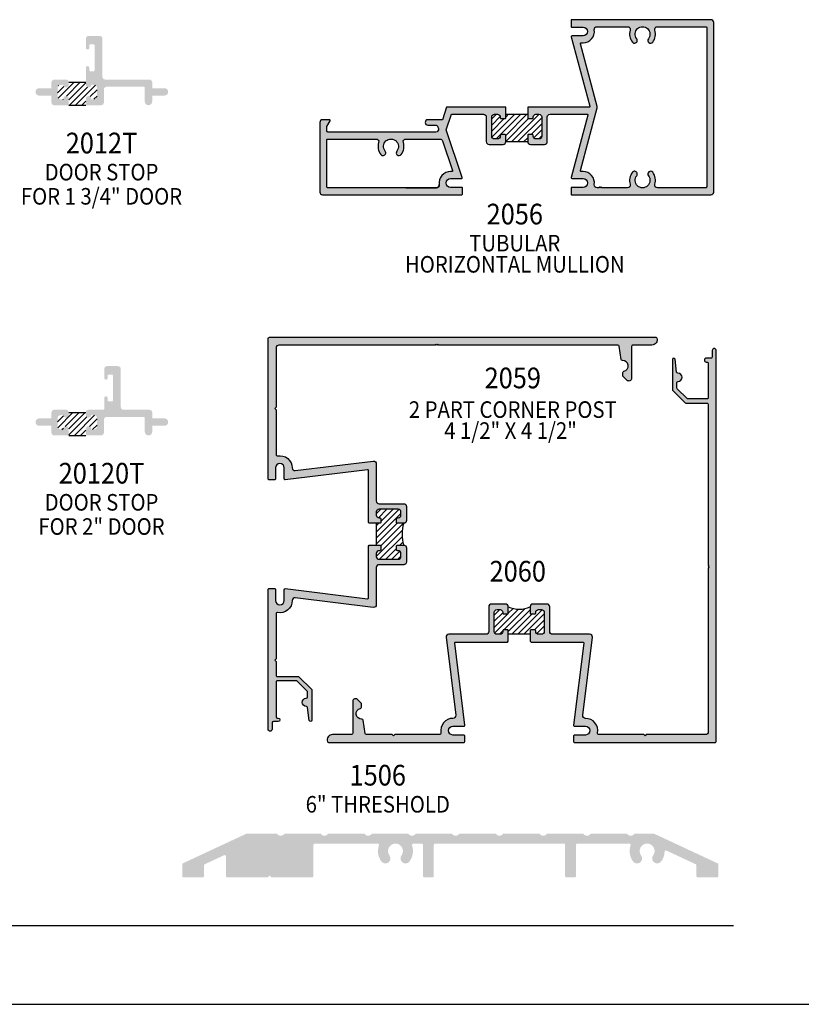
# Model space of a CAD drawing. Units: millimetres. Extents: x 2548 to 2981, y 1091 to 1371.
# Drawn here: x 2648 to 2761, y 1091 to 1234 of the extents above; entities that cross this region are included whole.
import ezdxf
from ezdxf.enums import TextEntityAlignment as Align

# ---------------------------------------------------------------- set-up
doc = ezdxf.new("R2010")
doc.units = ezdxf.units.MM
for name, color, linetype in [('1', 7, 'Continuous'), ('6', 7, 'Continuous'), ('DIE', 4, 'Continuous')]:
    doc.layers.add(name, color=color, linetype=linetype)
doc.styles.add('spec', font='calibrib.ttf', dxfattribs={"width": 0.9, "height": 2.4})
pattern_1 = [(45, (2547.646, 1085.4013), (-0.4419417, 0.4419417), [])]
pattern_2 = [(45, (2547.646, 1091.06944), (-0.4419417, 0.4419417), [])]

msp = doc.modelspace()

# ---------------------------------------------------------------- hatches: boundary and pattern name
at = {"linetype": 'Continuous', "transparency": 33554687}
h = msp.add_hatch(dxfattribs=at)
h.set_pattern_fill('ANSI31', scale=5, style=0)
h.set_pattern_definition(pattern_2)
h.paths.add_polyline_path([(2657.456, 1222.422, -1), (2658.256, 1222.422), (2658.256, 1222.312), (2658.717, 1222.361, 0.3836933), (2659.075, 1222.759), (2659.075, 1224.025, 0.3836933), (2658.717, 1224.423), (2658.256, 1224.471, -1), (2657.456, 1224.471), (2657.456, 1224.814), (2654.983, 1224.814), (2654.983, 1224.471, -1), (2654.183, 1224.471), (2653.723, 1224.423, 0.3836933), (2653.365, 1224.025), (2653.365, 1222.759, 0.3836933), (2653.723, 1222.361), (2654.183, 1222.312), (2654.183, 1222.422, -1), (2654.983, 1222.422), (2654.983, 1221.494), (2657.456, 1221.494)])
h = msp.add_hatch(dxfattribs=at)
h.set_pattern_fill('ANSI31', scale=5, style=0)
h.set_pattern_definition(pattern_2)
h.paths.add_polyline_path([(2658.256, 1174.524), (2658.256, 1174.414), (2658.717, 1174.462, 0.3836933), (2659.075, 1174.86), (2659.075, 1176.126, 0.3836933), (2658.717, 1176.524), (2658.256, 1176.573, -1), (2657.456, 1176.573), (2657.456, 1176.915), (2654.983, 1176.915), (2654.983, 1176.573, -1), (2654.183, 1176.573), (2653.723, 1176.524, 0.3836933), (2653.365, 1176.126), (2653.365, 1174.86, 0.3836933), (2653.723, 1174.462), (2654.183, 1174.414), (2654.183, 1174.524, -1), (2654.983, 1174.524), (2654.983, 1173.595), (2657.456, 1173.595), (2657.456, 1174.524, -1)])
h = msp.add_hatch(dxfattribs=at)
h.set_pattern_fill('ANSI31', scale=5, style=0)
h.set_pattern_definition(pattern_1)
h.paths.add_polyline_path([(2703.579, 1160.848), (2702.669, 1160.848, -0.4142136), (2702.544, 1160.973), (2702.544, 1161.523, -0.4142136), (2702.669, 1161.648), (2702.779, 1161.648, 0.4142136), (2703.179, 1162.048), (2703.179, 1162.485, 0.4142136), (2702.779, 1162.885), (2700.004, 1162.885, 0.4142136), (2699.604, 1162.485), (2699.604, 1162.048, 0.4870631), (2700.088, 1161.645, -0.4760848), (2700.239, 1161.523), (2700.239, 1160.973, -0.4142136), (2700.114, 1160.848), (2699.604, 1160.848), (2699.604, 1159.26), (2699.604, 1157.673), (2700.114, 1157.673, -0.4142136), (2700.239, 1157.548), (2700.239, 1156.998, -0.4142136), (2700.114, 1156.873), (2700.004, 1156.873, 0.4142136), (2699.604, 1156.473), (2699.604, 1156.035, 0.4142136), (2700.004, 1155.635), (2702.779, 1155.635, 0.4142136), (2703.179, 1156.035), (2703.179, 1156.473, 0.4870631), (2702.695, 1156.876, -0.4760848), (2702.544, 1156.998), (2702.544, 1157.548, -0.4142136), (2702.669, 1157.673), (2703.579, 1157.673, -0.1502673)])
h = msp.add_hatch(dxfattribs=at)
h.set_pattern_fill('ANSI31', scale=5, style=0)
h.set_pattern_definition(pattern_1)
h.paths.add_polyline_path([(2718.753, 1148.73), (2718.753, 1147.82, -0.4142136), (2718.628, 1147.695), (2718.078, 1147.695, -0.4142136), (2717.953, 1147.82), (2717.953, 1147.93, 0.4142136), (2717.553, 1148.33), (2717.116, 1148.33, 0.4142136), (2716.716, 1147.93), (2716.716, 1145.155, 0.4142136), (2717.116, 1144.755), (2717.553, 1144.755, 0.4870631), (2717.956, 1145.239, -0.4760848), (2718.078, 1145.39), (2718.628, 1145.39, -0.4142136), (2718.753, 1145.265), (2718.753, 1144.755), (2720.341, 1144.755), (2721.928, 1144.755), (2721.928, 1145.265, -0.4142136), (2722.053, 1145.39), (2722.603, 1145.39, -0.4142136), (2722.728, 1145.265), (2722.728, 1145.155, 0.4142136), (2723.128, 1144.755), (2723.566, 1144.755, 0.4142136), (2723.966, 1145.155), (2723.966, 1147.93, 0.4142136), (2723.566, 1148.33), (2723.128, 1148.33, 0.4870631), (2722.726, 1147.845, -0.4760848), (2722.603, 1147.695), (2722.053, 1147.695, -0.4142136), (2721.928, 1147.82), (2721.928, 1148.73, -0.2141931)])
at = {"layer": '1', "transparency": 33554687}
h = msp.add_hatch(color=4, dxfattribs=at)
h.dxf.hatch_style = 1
h.paths.add_polyline_path([(2748.556, 1233.5, 0.4142136), (2748.156, 1233.9), (2727.981, 1233.9, 0.4142136), (2727.856, 1233.775), (2727.856, 1232.945, 0.4142136), (2727.981, 1232.82), (2729.596, 1232.82, -1), (2729.596, 1231.55), (2728.019, 1231.55, 0.4931454), (2727.899, 1231.393), (2730.588, 1221.358, -0.4931454), (2730.467, 1221.2), (2721.569, 1221.2), (2721.569, 1219.675, 0.4142136), (2721.694, 1219.55), (2722.244, 1219.55, 0.4142136), (2722.369, 1219.675), (2722.369, 1219.785, -0.4142136), (2722.769, 1220.185), (2723.206, 1220.185, -0.4142136), (2723.606, 1219.785), (2723.606, 1217.01, -0.4142136), (2723.206, 1216.61), (2722.769, 1216.61, -0.4142136), (2722.369, 1217.01), (2722.369, 1217.12, 0.4142136), (2722.244, 1217.245), (2721.694, 1217.245, 0.4142136), (2721.569, 1217.12), (2721.569, 1216.21, 0.4142136), (2721.969, 1215.81), (2724.006, 1215.81, 0.4142136), (2724.406, 1216.21), (2724.406, 1219.785, -0.4142136), (2724.806, 1220.185), (2730.195, 1220.185, -0.4931454), (2730.316, 1220.028), (2727.899, 1211.008, 0.4931454), (2728.019, 1210.85), (2729.596, 1210.85, -1), (2729.596, 1209.58), (2727.981, 1209.58, 0.4142136), (2727.856, 1209.455), (2727.856, 1208.625, 0.4142136), (2727.981, 1208.5), (2748.156, 1208.5, 0.4142136), (2748.556, 1208.9)])
h.paths.add_polyline_path([(2747.416, 1232.885, -0.4142136), (2747.541, 1232.76), (2747.541, 1209.64, -0.4142136), (2747.416, 1209.515), (2740.408, 1209.515, -0.5058984), (2740.026, 1210.035, 0.2472283), (2739.709, 1211.758, 1), (2739.08, 1211.263, -2.0597674), (2737.383, 1211.263, 1), (2736.754, 1211.758, 0.2472283), (2736.437, 1210.035, -0.5058984), (2736.055, 1209.515), (2732.371, 1209.515), (2732.246, 1209.64), (2732.121, 1209.515), (2731.996, 1209.64), (2731.871, 1209.515), (2731.624, 1209.515, -0.4579147), (2731.229, 1209.974, 0.4579147), (2729.596, 1211.865), (2729.342, 1211.865, -0.4931454), (2729.221, 1212.023), (2731.653, 1221.097, 0.1316525), (2731.653, 1221.304), (2729.221, 1230.378, -0.4931454), (2729.342, 1230.535), (2729.596, 1230.535, 0.4579147), (2731.229, 1232.427, -0.4579147), (2731.624, 1232.885), (2736.055, 1232.885, -0.5058984), (2736.437, 1232.366, 0.2472283), (2736.754, 1230.643, 1), (2737.383, 1231.138, -2.0597674), (2739.08, 1231.138, 1), (2739.709, 1230.643, 0.2472283), (2740.026, 1232.366, -0.5058984), (2740.408, 1232.885)], flags=16)
h = msp.add_hatch(color=4, dxfattribs=at)
h.dxf.hatch_style = 1
h.paths.add_polyline_path([(2654.583, 1225.214), (2652.865, 1225.214, 0.4142136), (2652.465, 1224.814), (2652.465, 1223.964), (2650.69, 1223.964, 1), (2650.69, 1222.884), (2652.465, 1222.884), (2652.465, 1221.894, 0.4142136), (2652.865, 1221.494), (2654.983, 1221.494), (2654.983, 1222.422, 1), (2654.183, 1222.422), (2654.183, 1222.312), (2653.723, 1222.361, -0.3836933), (2653.365, 1222.759), (2653.365, 1224.025, -0.3836933), (2653.723, 1224.423), (2654.183, 1224.471, 1), (2654.983, 1224.471), (2654.983, 1224.814, 0.4142136)])
h.paths.add_polyline_path([(2659.869, 1225.614), (2659.869, 1231.139, 0.4142136), (2659.469, 1231.539), (2657.856, 1231.539, 0.4142136), (2657.456, 1231.139), (2657.456, 1229.824, 1), (2657.964, 1229.824), (2657.964, 1230.201, -0.4142136), (2658.089, 1230.326), (2658.589, 1230.326, -0.4142136), (2658.714, 1230.201), (2658.714, 1226.552, -0.4142136), (2658.589, 1226.427), (2658.089, 1226.427, -0.4142136), (2657.964, 1226.552), (2657.964, 1226.929, 1), (2657.456, 1226.929), (2657.456, 1224.471, 1), (2658.256, 1224.471), (2658.717, 1224.423, -0.3836933), (2659.075, 1224.025), (2659.075, 1222.759, -0.3836933), (2658.717, 1222.361), (2658.256, 1222.312), (2658.256, 1222.422, 1), (2657.456, 1222.422), (2657.456, 1221.494), (2659.675, 1221.494, 0.4142136), (2660.075, 1221.894), (2660.075, 1223.773, -0.4142136), (2660.475, 1224.173), (2665.88, 1224.173, -0.4142136), (2666.005, 1224.048), (2666.005, 1222.034, 1), (2667.085, 1222.034), (2667.085, 1222.884), (2668.86, 1222.884, 1), (2668.86, 1223.964), (2667.085, 1223.964), (2667.085, 1224.814, 0.4142136), (2666.685, 1225.214), (2660.269, 1225.214, -0.4142136)])
h = msp.add_hatch(color=4, dxfattribs=at)
h.dxf.hatch_style = 1
h.paths.add_polyline_path([(2718.394, 1221.2), (2709.794, 1221.2), (2709.189, 1219.395), (2707.091, 1219.395, 1), (2707.091, 1218.605), (2708.161, 1218.605, -0.3224139), (2708.54, 1218.333), (2708.607, 1218.133, -0.5123858), (2708.228, 1217.605), (2692.546, 1217.605, -0.4142136), (2692.421, 1217.73), (2692.421, 1218.363, -0.1316525), (2692.438, 1218.426), (2692.89, 1219.208, 0.5773503), (2692.781, 1219.395), (2691.806, 1219.395, 0.4142136), (2691.406, 1218.995), (2691.406, 1208.9, 0.4142136), (2691.806, 1208.5), (2711.981, 1208.5, 0.4142136), (2712.106, 1208.625), (2712.106, 1209.455, 0.4142136), (2711.981, 1209.58), (2710.366, 1209.58, -1), (2710.366, 1210.85), (2711.943, 1210.85, 0.5319314), (2712.059, 1211.022), (2709.749, 1217.919), (2710.509, 1220.185), (2715.156, 1220.185, -0.4142136), (2715.556, 1219.785), (2715.556, 1216.21, 0.4142136), (2715.956, 1215.81), (2717.994, 1215.81, 0.4142136), (2718.394, 1216.21), (2718.394, 1217.12, 0.4142136), (2718.269, 1217.245), (2717.719, 1217.245, 0.4142136), (2717.594, 1217.12), (2717.594, 1217.01, -0.4142136), (2717.194, 1216.61), (2716.756, 1216.61, -0.4142136), (2716.356, 1217.01), (2716.356, 1219.785, -0.4142136), (2716.756, 1220.185), (2717.194, 1220.185, -0.4142136), (2717.594, 1219.785), (2717.594, 1219.675, 0.4142136), (2717.719, 1219.55), (2718.269, 1219.55, 0.4142136), (2718.394, 1219.675)])
h.paths.add_polyline_path([(2709.215, 1216.318), (2710.651, 1212.03, -0.5123858), (2710.533, 1211.865), (2710.366, 1211.865, 0.4579147), (2708.734, 1209.974, -0.4579147), (2708.338, 1209.515), (2703.908, 1209.515), (2692.546, 1209.515, -0.4142136), (2692.421, 1209.64), (2692.421, 1216.465, -0.4142136), (2692.546, 1216.59), (2699.555, 1216.59, -0.5058984), (2699.937, 1216.071, 0.2472283), (2700.254, 1214.348, 1), (2700.883, 1214.843, -2.0597674), (2702.58, 1214.843, 1), (2703.209, 1214.348, 0.2472283), (2703.526, 1216.071, -0.5058984), (2703.908, 1216.59), (2708.836, 1216.59, -0.3224139)], flags=16)
h = msp.add_hatch(dxfattribs=at)
h.set_pattern_fill('ANSI31', scale=5)
h.set_pattern_definition([(45, (2547.646, 1087.03266), (-0.4419417, 0.4419417), [])])
h.paths.add_polyline_path([(2723.606, 1219.785, 0.4142136), (2723.206, 1220.185), (2722.769, 1220.185, 0.4142136), (2722.369, 1219.785), (2722.369, 1219.675, -0.4142136), (2722.244, 1219.55), (2721.694, 1219.55, -0.4142136), (2721.569, 1219.675), (2721.569, 1220.185), (2718.394, 1220.185), (2718.394, 1219.675, -0.4142136), (2718.269, 1219.55), (2717.719, 1219.55, -0.4142136), (2717.594, 1219.675), (2717.594, 1219.785, 0.4142136), (2717.194, 1220.185), (2716.756, 1220.185, 0.4142136), (2716.356, 1219.785), (2716.356, 1217.01, 0.4142136), (2716.756, 1216.61), (2717.194, 1216.61, 0.4142136), (2717.594, 1217.01), (2717.594, 1217.12, -0.4142136), (2717.719, 1217.245), (2718.269, 1217.245, -0.4142136), (2718.394, 1217.12), (2718.394, 1216.21), (2721.569, 1216.21), (2721.569, 1217.12, -0.4142136), (2721.694, 1217.245), (2722.244, 1217.245, -0.4142136), (2722.369, 1217.12), (2722.369, 1217.01, 0.4142136), (2722.769, 1216.61), (2723.206, 1216.61, 0.4142136), (2723.606, 1217.01)])
h = msp.add_hatch(color=4, dxfattribs=at)
h.dxf.hatch_style = 1
h.paths.add_polyline_path([(2730.953, 1144.306, 0.4504672), (2730.556, 1144.755), (2725.166, 1144.755, -0.4142136), (2724.766, 1145.155), (2724.766, 1148.73, 0.4142136), (2724.366, 1149.13), (2722.328, 1149.13, 0.4142136), (2721.928, 1148.73), (2721.928, 1147.82, 0.4142136), (2722.053, 1147.695), (2722.603, 1147.695, 0.4142136), (2722.728, 1147.82), (2722.728, 1147.93, -0.4142136), (2723.128, 1148.33), (2723.566, 1148.33, -0.4142136), (2723.966, 1147.93), (2723.966, 1145.155, -0.4142136), (2723.566, 1144.755), (2723.128, 1144.755, -0.4142136), (2722.728, 1145.155), (2722.728, 1145.265, 0.4142136), (2722.603, 1145.39), (2722.053, 1145.39, 0.4142136), (2721.928, 1145.265), (2721.928, 1143.735), (2722.053, 1143.61), (2729.573, 1143.61, -0.4504672), (2729.697, 1143.469), (2728.233, 1131.545, 0.4504672), (2728.357, 1131.405), (2729.956, 1131.405, -1), (2729.956, 1130.135), (2728.406, 1130.135, 0.4142136), (2728.216, 1129.945), (2728.216, 1129.245, 0.4142136), (2728.406, 1129.055), (2748.726, 1129.055, 0.4142136), (2748.916, 1129.245), (2748.916, 1185.92, 1), (2748.346, 1185.92), (2748.346, 1185, -0.4142136), (2748.156, 1184.81), (2747.486, 1184.81, 1), (2747.486, 1184.24), (2747.581, 1184.24, -0.4142136), (2747.771, 1184.05), (2747.771, 1179.09, -0.4142136), (2747.581, 1178.9), (2744.834, 1178.9, -0.197211), (2744.7, 1178.954), (2743.26, 1180.376, -0.2006148), (2743.203, 1180.511), (2743.203, 1181.233, -0.4049147), (2743.387, 1181.423, 0.9837416), (2743.369, 1182.613, -0.3777026), (2743.18, 1182.779), (2742.947, 1184.635, 0.9392267), (2742.568, 1184.611), (2742.568, 1180.249, 0.2002343), (2742.625, 1180.114), (2744.437, 1178.32, 0.1975911), (2744.571, 1178.265), (2747.581, 1178.265, -0.4142136), (2747.771, 1178.075), (2747.771, 1174.851), (2747.771, 1154.785), (2747.896, 1154.66), (2747.771, 1154.535), (2747.896, 1154.41), (2747.771, 1154.285), (2747.771, 1130.6, -0.4142136), (2747.371, 1130.2), (2738.781, 1130.2), (2738.591, 1130.01), (2738.401, 1130.2), (2736.414, 1130.2), (2731.889, 1130.2, -0.4722799), (2731.702, 1130.426, 0.4714193), (2729.961, 1132.55, -0.4496208), (2729.565, 1132.998)])
h.paths.add_polyline_path([(2718.753, 1145.265, 0.4142136), (2718.628, 1145.39), (2718.078, 1145.39, 0.4142136), (2717.953, 1145.265), (2717.953, 1145.155, -0.4142136), (2717.553, 1144.755), (2717.116, 1144.755, -0.4142136), (2716.716, 1145.155), (2716.716, 1147.93, -0.4142136), (2717.116, 1148.33), (2717.553, 1148.33, -0.4142136), (2717.953, 1147.93), (2717.953, 1147.82, 0.4142136), (2718.078, 1147.695), (2718.628, 1147.695, 0.4142136), (2718.753, 1147.82), (2718.753, 1148.73, 0.4142136), (2718.353, 1149.13), (2716.316, 1149.13, 0.4142136), (2715.916, 1148.73), (2715.916, 1145.155, -0.4142136), (2715.516, 1144.755), (2710.125, 1144.755, 0.4504672), (2709.728, 1144.306), (2711.117, 1132.998, -0.4496208), (2710.721, 1132.55, 0.4714193), (2708.979, 1130.426, -0.4722799), (2708.793, 1130.2), (2702.266, 1130.2), (2702.076, 1130.01), (2701.886, 1130.2), (2698.155, 1130.2, -0.373133), (2697.967, 1130.363), (2697.694, 1132.273, 0.3907398), (2697.494, 1132.436, -0.9348363), (2697.293, 1133.99, 0.3578686), (2697.446, 1134.176), (2697.446, 1134.615, 0.1989124), (2697.39, 1134.749), (2696.85, 1135.289, 0.6681786), (2696.176, 1135.01), (2696.176, 1130.39, -0.4142136), (2695.986, 1130.2), (2693.251, 1130.2, 0.5018631), (2692.498, 1129.19, 0.3316793), (2692.681, 1129.055), (2712.276, 1129.055, 0.4142136), (2712.466, 1129.245), (2712.466, 1129.945, 0.4142136), (2712.276, 1130.135), (2710.726, 1130.135, -1), (2710.726, 1131.405), (2712.325, 1131.405, 0.4504672), (2712.449, 1131.545), (2710.985, 1143.469, -0.4504672), (2711.109, 1143.61), (2718.628, 1143.61), (2718.753, 1143.735)])
h.paths.add_polyline_path([(2703.979, 1155.235), (2703.979, 1157.273, 0.4142136), (2703.579, 1157.673), (2702.669, 1157.673, 0.4142136), (2702.544, 1157.548), (2702.544, 1156.998, 0.4142136), (2702.669, 1156.873), (2702.779, 1156.873, -0.4142136), (2703.179, 1156.473), (2703.179, 1156.035, -0.4142136), (2702.779, 1155.635), (2700.004, 1155.635, -0.4142136), (2699.604, 1156.035), (2699.604, 1156.473, -0.4142136), (2700.004, 1156.873), (2700.114, 1156.873, 0.4142136), (2700.239, 1156.998), (2700.239, 1157.548, 0.4142136), (2700.114, 1157.673), (2698.584, 1157.673), (2698.459, 1157.548), (2698.459, 1150.028, -0.4504672), (2698.319, 1149.904), (2686.394, 1151.368, 0.4504672), (2686.254, 1151.244), (2686.254, 1149.645, -1), (2684.984, 1149.645), (2684.984, 1151.195, 0.4142136), (2684.794, 1151.385), (2684.094, 1151.385, 0.4142136), (2683.904, 1151.195), (2683.904, 1140.573), (2683.904, 1130.97, 1), (2684.474, 1130.97), (2684.474, 1131.89, -0.4142136), (2684.664, 1132.08), (2685.364, 1132.08, 1), (2685.364, 1132.59), (2685.239, 1132.59, -0.4142136), (2685.049, 1132.78), (2685.049, 1137.8, -0.4142136), (2685.239, 1137.99), (2687.986, 1137.99, -0.197211), (2688.119, 1137.936), (2689.56, 1136.514, -0.2006148), (2689.616, 1136.379), (2689.616, 1135.657, -0.4049147), (2689.433, 1135.467, 0.9837416), (2689.451, 1134.277, -0.3777026), (2689.639, 1134.111), (2689.873, 1132.255, 0.9392267), (2690.251, 1132.279), (2690.251, 1136.641, 0.2002343), (2690.195, 1136.776), (2688.383, 1138.57, 0.1975911), (2688.249, 1138.625), (2685.239, 1138.625, -0.4142136), (2685.049, 1138.815), (2685.049, 1140.805), (2684.859, 1140.995), (2685.049, 1141.185), (2685.049, 1147.712, -0.4722799), (2685.276, 1147.899, 0.4714193), (2687.399, 1149.64, -0.4496208), (2687.848, 1150.036), (2699.155, 1148.648, 0.4504672), (2699.604, 1149.045), (2699.604, 1154.435, -0.4142136), (2700.004, 1154.835), (2703.579, 1154.835, 0.4142136)])
h.paths.add_polyline_path([(2699.604, 1169.476, 0.4504672), (2699.155, 1169.873), (2687.848, 1168.485, -0.4496208), (2687.399, 1168.88, 0.4714193), (2685.276, 1170.622, -0.4722799), (2685.049, 1170.808), (2685.049, 1175.334), (2685.049, 1177.32), (2684.859, 1177.51), (2685.049, 1177.7), (2685.049, 1186.29, -0.4142136), (2685.449, 1186.69), (2708.133, 1186.69), (2708.258, 1186.815), (2708.383, 1186.69), (2708.508, 1186.815), (2708.633, 1186.69), (2734.664, 1186.69, -0.373133), (2734.852, 1186.527), (2735.126, 1184.617, 0.3907398), (2735.326, 1184.454, -0.9348363), (2735.527, 1182.9, 0.3578686), (2735.374, 1182.714), (2735.374, 1182.275, 0.1989124), (2735.43, 1182.141), (2735.97, 1181.601, 0.6681786), (2736.644, 1181.88), (2736.644, 1186.5, -0.4142136), (2736.834, 1186.69), (2739.569, 1186.69, 0.5018631), (2740.321, 1187.7, 0.3316793), (2740.139, 1187.835), (2684.094, 1187.835, 0.4142136), (2683.904, 1187.645), (2683.904, 1167.325, 0.4142136), (2684.094, 1167.135), (2684.794, 1167.135, 0.4142136), (2684.984, 1167.325), (2684.984, 1168.875, -1), (2686.254, 1168.875), (2686.254, 1167.277, 0.4504672), (2686.394, 1167.152), (2698.319, 1168.617, -0.4504672), (2698.459, 1168.493), (2698.459, 1160.973), (2698.584, 1160.848), (2700.114, 1160.848, 0.4142136), (2700.239, 1160.973), (2700.239, 1161.523, 0.4142136), (2700.114, 1161.648), (2700.004, 1161.648, -0.4142136), (2699.604, 1162.048), (2699.604, 1162.485, -0.4142136), (2700.004, 1162.885), (2702.779, 1162.885, -0.4142136), (2703.179, 1162.485), (2703.179, 1162.048, -0.4142136), (2702.779, 1161.648), (2702.669, 1161.648, 0.4142136), (2702.544, 1161.523), (2702.544, 1160.973, 0.4142136), (2702.669, 1160.848), (2703.579, 1160.848, 0.4142136), (2703.979, 1161.248), (2703.979, 1163.285, 0.4142136), (2703.579, 1163.685), (2700.004, 1163.685, -0.4142136), (2699.604, 1164.085)])
h = msp.add_hatch(color=4, dxfattribs=at)
h.dxf.hatch_style = 1
h.paths.add_polyline_path([(2654.983, 1176.915, 0.4142136), (2654.583, 1177.315), (2652.865, 1177.315, 0.4142136), (2652.465, 1176.915), (2652.465, 1176.065), (2650.69, 1176.065, 1), (2650.69, 1174.985), (2652.465, 1174.985), (2652.465, 1173.995, 0.4142136), (2652.865, 1173.595), (2654.983, 1173.595), (2654.983, 1174.524, 1), (2654.183, 1174.524), (2654.183, 1174.414), (2653.723, 1174.462, -0.3836933), (2653.365, 1174.86), (2653.365, 1176.126, -0.3836933), (2653.723, 1176.524), (2654.183, 1176.573, 1), (2654.983, 1176.573)])
h.paths.add_polyline_path([(2667.085, 1176.915, 0.4142136), (2666.685, 1177.315), (2662.928, 1177.315, -0.4142136), (2662.528, 1177.715), (2662.528, 1183.24, 0.4142136), (2662.128, 1183.64), (2660.515, 1183.64, 0.4142136), (2660.115, 1183.24), (2660.115, 1181.925, 1), (2660.623, 1181.925), (2660.623, 1182.302, -0.4142136), (2660.748, 1182.427), (2661.248, 1182.427, -0.4142136), (2661.373, 1182.302), (2661.373, 1178.653, -0.4142136), (2661.248, 1178.528), (2660.748, 1178.528, -0.4142136), (2660.623, 1178.653), (2660.623, 1179.03, 1), (2660.115, 1179.03), (2660.115, 1177.44, -0.4142136), (2659.99, 1177.315), (2659.675, 1177.315), (2657.856, 1177.315, 0.4142136), (2657.456, 1176.915), (2657.456, 1176.573, 1), (2658.256, 1176.573), (2658.717, 1176.524, -0.3836933), (2659.075, 1176.126), (2659.075, 1174.86, -0.3836933), (2658.717, 1174.462), (2658.256, 1174.414), (2658.256, 1174.524, 1), (2657.456, 1174.524), (2657.456, 1173.595), (2659.675, 1173.595, 0.4142136), (2660.075, 1173.995), (2660.075, 1175.874, -0.4142136), (2660.475, 1176.274), (2665.88, 1176.274, -0.4142136), (2666.005, 1176.149), (2666.005, 1174.135, 1), (2667.085, 1174.135), (2667.085, 1174.985), (2668.86, 1174.985, 1), (2668.86, 1176.065), (2667.085, 1176.065)])
h = msp.add_hatch(color=4, dxfattribs=at)
h.dxf.hatch_style = 1
h.paths.add_polyline_path([(2739.89, 1115.825, 0.1095178), (2739.809, 1115.843), (2737.073, 1115.843, -0.5773503), (2735.973, 1115.843), (2730.723, 1115.843, -0.5773503), (2729.623, 1115.843), (2724.373, 1115.843, -0.5773503), (2723.273, 1115.843), (2718.023, 1115.843, -0.5773503), (2716.923, 1115.843), (2711.673, 1115.843, -0.5773503), (2710.573, 1115.843), (2705.323, 1115.843, -0.5773503), (2704.223, 1115.843), (2698.973, 1115.843, -0.5773503), (2697.873, 1115.843), (2692.623, 1115.843, -0.5773503), (2691.523, 1115.843), (2686.273, 1115.843, -0.5773503), (2685.173, 1115.843), (2680.847, 1115.843, 0.1095178), (2680.766, 1115.825), (2671.543, 1111.524, 0.2914734), (2671.433, 1111.352), (2671.433, 1109.683, 0.4142136), (2671.623, 1109.493), (2674.418, 1109.493, 0.4142136), (2674.608, 1109.683), (2674.608, 1111.221, -0.2914734), (2674.718, 1111.393), (2677.513, 1112.697, -0.5486188), (2677.783, 1112.525), (2677.783, 1109.683, 0.4142136), (2677.973, 1109.493), (2683.878, 1109.493), (2684.133, 1109.748), (2684.388, 1109.493), (2690.293, 1109.493, 0.4142136), (2690.483, 1109.683), (2690.483, 1114.193, -0.4142136), (2690.673, 1114.383), (2699.802, 1114.383, -0.5151808), (2699.982, 1114.131, 0.2458134), (2700.334, 1111.802, 1), (2701.512, 1112.665, -1.9717228), (2703.254, 1112.665, 1), (2704.432, 1111.802, 0.2458134), (2704.784, 1114.131, -0.5151808), (2704.964, 1114.383), (2706.168, 1114.383, -0.4142136), (2706.358, 1114.193), (2706.358, 1109.683, 0.4142136), (2706.548, 1109.493), (2707.758, 1109.493, 0.4142136), (2707.948, 1109.683), (2707.948, 1114.193, -0.4142136), (2708.138, 1114.383), (2726.808, 1114.383, -0.4142136), (2726.998, 1114.193), (2726.998, 1109.683, 0.4142136), (2727.188, 1109.493), (2728.398, 1109.493, 0.4142136), (2728.588, 1109.683), (2728.588, 1114.193, -0.4142136), (2728.778, 1114.383), (2736.317, 1114.383, -0.5151808), (2736.497, 1114.131, 0.2458134), (2736.849, 1111.802, 1), (2738.027, 1112.665, -1.9717228), (2739.769, 1112.665, 1), (2740.947, 1111.802, 0.1492182), (2741.436, 1113.202, -0.5358211), (2741.706, 1113.367), (2745.938, 1111.393, -0.2914734), (2746.048, 1111.221), (2746.048, 1109.683, 0.4142136), (2746.238, 1109.493), (2749.033, 1109.493, 0.4142136), (2749.223, 1109.683), (2749.223, 1111.473)])

# ---------------------------------------------------------------- linework, layer by layer
at = {"color": 7, "transparency": 33554687}
for p, q in [((2654.983, 1224.814), (2657.456, 1224.814)), ((2654.983, 1221.494), (2657.456, 1221.494)), ((2718.394, 1216.21), (2721.569, 1216.21)), ((2654.983, 1176.915), (2657.456, 1176.915)), ((2654.983, 1173.595), (2657.456, 1173.595)), ((2699.604, 1160.848), (2699.604, 1159.26)), ((2699.604, 1159.26), (2699.604, 1157.673)), ((2720.341, 1144.755), (2718.753, 1144.755)), ((2721.928, 1144.755), (2720.341, 1144.755))]:
    msp.add_line(p, q, dxfattribs=at)
at = {"transparency": 33554687}
msp.add_line((2547.646, 1091.069), (2764.146, 1091.069), dxfattribs=at)
at = {"color": 4, "transparency": 33554687}
for points in [[(2687.848, 1168.485), (2699.155, 1169.873, -0.4504672), (2699.604, 1169.476), (2699.604, 1164.085, 0.4142136), (2700.004, 1163.685), (2703.579, 1163.685, -0.4142136), (2703.979, 1163.285), (2703.979, 1161.248, -0.4142136), (2703.579, 1160.848), (2702.669, 1160.848, -0.4142136), (2702.544, 1160.973), (2702.544, 1161.523, -0.4142136), (2702.669, 1161.648), (2702.779, 1161.648, 0.4142136), (2703.179, 1162.048), (2703.179, 1162.485, 0.4142136), (2702.779, 1162.885), (2700.004, 1162.885, 0.4142136), (2699.604, 1162.485), (2699.604, 1162.048, 0.4142136), (2700.004, 1161.648), (2700.114, 1161.648, -0.4142136), (2700.239, 1161.523), (2700.239, 1160.973, -0.4142136), (2700.114, 1160.848), (2698.584, 1160.848), (2698.459, 1160.973), (2698.459, 1168.493, 0.4504672), (2698.319, 1168.617), (2686.394, 1167.152, -0.4504672), (2686.254, 1167.277), (2686.254, 1168.875, 1), (2684.984, 1168.875), (2684.984, 1167.325, -0.4142136), (2684.794, 1167.135), (2684.094, 1167.135, -0.4142136), (2683.904, 1167.325), (2683.904, 1187.645, -0.4142136), (2684.094, 1187.835), (2740.139, 1187.835, -0.3316793), (2740.321, 1187.7, -0.5018631), (2739.569, 1186.69), (2736.834, 1186.69, 0.4142136), (2736.644, 1186.5), (2736.644, 1181.88, -0.6681786), (2735.97, 1181.601), (2735.43, 1182.141, -0.1989124), (2735.374, 1182.275), (2735.374, 1182.714, -0.3578686), (2735.527, 1182.9, 0.9348363), (2735.326, 1184.454, -0.3907398), (2735.126, 1184.617), (2734.852, 1186.527, 0.373133), (2734.664, 1186.69), (2708.633, 1186.69), (2708.508, 1186.815), (2708.383, 1186.69), (2708.258, 1186.815), (2708.133, 1186.69), (2685.449, 1186.69, 0.4142136), (2685.049, 1186.29), (2685.049, 1177.7), (2684.859, 1177.51), (2685.049, 1177.32), (2685.049, 1175.334), (2685.049, 1170.808, 0.4722799), (2685.276, 1170.622, -0.4714193), (2687.399, 1168.88, 0.4496208)], [(2747.486, 1184.24), (2747.581, 1184.24, -0.4142136), (2747.771, 1184.05), (2747.771, 1179.09, -0.4142136), (2747.581, 1178.9), (2744.834, 1178.9, -0.197211), (2744.7, 1178.954), (2743.26, 1180.376, -0.2006148), (2743.203, 1180.511), (2743.203, 1181.233, -0.4049147), (2743.387, 1181.423, 0.9837416), (2743.369, 1182.613, -0.3777026), (2743.18, 1182.779), (2742.947, 1184.635, 0.9392267), (2742.568, 1184.611), (2742.568, 1180.249, 0.2002343), (2742.625, 1180.114), (2744.437, 1178.32, 0.1975911), (2744.571, 1178.265), (2747.581, 1178.265, -0.4142136), (2747.771, 1178.075), (2747.771, 1174.851), (2747.771, 1154.785), (2747.896, 1154.66), (2747.771, 1154.535), (2747.896, 1154.41), (2747.771, 1154.285), (2747.771, 1130.6, -0.4142136), (2747.371, 1130.2), (2738.781, 1130.2), (2738.591, 1130.01), (2738.401, 1130.2), (2736.414, 1130.2), (2731.889, 1130.2, -0.4722799), (2731.702, 1130.426, 0.4714193), (2729.961, 1132.55, -0.4496208), (2729.565, 1132.998), (2730.953, 1144.306, 0.4504672), (2730.556, 1144.755), (2725.166, 1144.755, -0.4142136), (2724.766, 1145.155), (2724.766, 1148.73, 0.4142136), (2724.366, 1149.13), (2722.328, 1149.13, 0.4142136), (2721.928, 1148.73), (2721.928, 1147.82, 0.4142136), (2722.053, 1147.695), (2722.603, 1147.695, 0.4142136), (2722.728, 1147.82), (2722.728, 1147.93, -0.4142136), (2723.128, 1148.33), (2723.566, 1148.33, -0.4142136), (2723.966, 1147.93), (2723.966, 1145.155, -0.4142136), (2723.566, 1144.755), (2723.128, 1144.755, -0.4142136), (2722.728, 1145.155), (2722.728, 1145.265, 0.4142136), (2722.603, 1145.39), (2722.053, 1145.39, 0.4142136), (2721.928, 1145.265), (2721.928, 1143.735), (2722.053, 1143.61), (2729.573, 1143.61, -0.4504672), (2729.697, 1143.469), (2728.233, 1131.545, 0.4504672), (2728.357, 1131.405), (2729.956, 1131.405, -1), (2729.956, 1130.135), (2728.406, 1130.135, 0.4142136), (2728.216, 1129.945), (2728.216, 1129.245, 0.4142136), (2728.406, 1129.055), (2748.726, 1129.055, 0.4142136), (2748.916, 1129.245), (2748.916, 1185.92, 1), (2748.346, 1185.92), (2748.346, 1185, -0.4142136), (2748.156, 1184.81), (2747.486, 1184.81, 1)], [(2685.049, 1140.805), (2685.049, 1138.815, 0.4142136), (2685.239, 1138.625), (2688.249, 1138.625, -0.1975911), (2688.383, 1138.57), (2690.195, 1136.776, -0.2002343), (2690.251, 1136.641), (2690.251, 1132.279, -0.9392267), (2689.873, 1132.255), (2689.639, 1134.111, 0.3777026), (2689.451, 1134.277, -0.9837416), (2689.433, 1135.467, 0.4049147), (2689.616, 1135.657), (2689.616, 1136.379, 0.2006148), (2689.56, 1136.514), (2688.119, 1137.936, 0.197211), (2687.986, 1137.99), (2685.239, 1137.99, 0.4142136), (2685.049, 1137.8), (2685.049, 1132.78), (2685.049, 1132.78, 0.4142136), (2685.239, 1132.59), (2685.364, 1132.59, -1), (2685.364, 1132.08), (2684.664, 1132.08, 0.4142136), (2684.474, 1131.89), (2684.474, 1130.97, -1), (2683.904, 1130.97), (2683.904, 1140.573), (2683.904, 1151.195, -0.4142136), (2684.094, 1151.385), (2684.794, 1151.385, -0.4142136), (2684.984, 1151.195), (2684.984, 1149.645, 1), (2686.254, 1149.645), (2686.254, 1151.244, -0.4504672), (2686.394, 1151.368), (2698.319, 1149.904, 0.4504672), (2698.459, 1150.028), (2698.459, 1157.548), (2698.584, 1157.673), (2700.114, 1157.673, -0.4142136), (2700.239, 1157.548), (2700.239, 1156.998, -0.4142136), (2700.114, 1156.873), (2700.004, 1156.873, 0.4142136), (2699.604, 1156.473), (2699.604, 1156.035, 0.4142136), (2700.004, 1155.635), (2702.779, 1155.635, 0.4142136), (2703.179, 1156.035), (2703.179, 1156.473, 0.4142136), (2702.779, 1156.873), (2702.669, 1156.873, -0.4142136), (2702.544, 1156.998), (2702.544, 1157.548, -0.4142136), (2702.669, 1157.673), (2703.579, 1157.673, -0.4142136), (2703.979, 1157.273), (2703.979, 1155.235, -0.4142136), (2703.579, 1154.835), (2700.004, 1154.835, 0.4142136), (2699.604, 1154.435), (2699.604, 1149.045, -0.4504672), (2699.155, 1148.648), (2687.848, 1150.036, 0.4496208), (2687.399, 1149.64, -0.4714193), (2685.276, 1147.899, 0.4722799), (2685.049, 1147.712), (2685.049, 1141.185), (2684.859, 1140.995)], [(2697.694, 1132.273, 0.3907398), (2697.494, 1132.436, -0.9348363), (2697.293, 1133.99, 0.3578686), (2697.446, 1134.176), (2697.446, 1134.615, 0.1989124), (2697.39, 1134.749), (2696.85, 1135.289, 0.6681786), (2696.176, 1135.01), (2696.176, 1130.39, -0.4142136), (2695.986, 1130.2), (2693.251, 1130.2, 0.5018631), (2692.498, 1129.19, 0.3316793), (2692.681, 1129.055), (2712.276, 1129.055, 0.4142136), (2712.466, 1129.245), (2712.466, 1129.945, 0.4142136), (2712.276, 1130.135), (2710.726, 1130.135, -1), (2710.726, 1131.405), (2712.325, 1131.405, 0.4504672), (2712.449, 1131.545), (2710.985, 1143.469, -0.4504672), (2711.109, 1143.61), (2718.628, 1143.61), (2718.753, 1143.735), (2718.753, 1145.265, 0.4142136), (2718.628, 1145.39), (2718.078, 1145.39, 0.4142136), (2717.953, 1145.265), (2717.953, 1145.155, -0.4142136), (2717.553, 1144.755), (2717.116, 1144.755, -0.4142136), (2716.716, 1145.155), (2716.716, 1147.93, -0.4142136), (2717.116, 1148.33), (2717.553, 1148.33, -0.4142136), (2717.953, 1147.93), (2717.953, 1147.82, 0.4142136), (2718.078, 1147.695), (2718.628, 1147.695, 0.4142136), (2718.753, 1147.82), (2718.753, 1148.73, 0.4142136), (2718.353, 1149.13), (2716.316, 1149.13, 0.4142136), (2715.916, 1148.73), (2715.916, 1145.155, -0.4142136), (2715.516, 1144.755), (2710.125, 1144.755, 0.4504672), (2709.728, 1144.306), (2711.117, 1132.998, -0.4496208), (2710.721, 1132.55, 0.4714193), (2708.979, 1130.426, -0.4722799), (2708.793, 1130.2), (2702.266, 1130.2), (2702.076, 1130.01), (2701.886, 1130.2), (2698.155, 1130.2, -0.373133), (2697.967, 1130.363)]]:
    msp.add_lwpolyline(points, format="xyb", close=True, dxfattribs=at)
at = {"color": 7, "transparency": 33554687}
for centre, radius, start, end in [((2708.742, 1159.26), 5.402, 162.90852, 197.09148), ((2720.341, 1152.265), 3.876, 245.82064, 294.17936)]:
    msp.add_arc(centre, radius, start, end, dxfattribs=at)
at = {"layer": '6', "color": 1, "transparency": 33554687}
msp.add_line((2566.646, 1102.519), (2751.446, 1102.519), dxfattribs=at)
at = {"layer": 'DIE', "color": 7, "transparency": 33554687}
msp.add_line((2718.394, 1220.185), (2721.569, 1220.185), dxfattribs=at)
at = {"layer": 'DIE', "transparency": 33554687}
for points in [[(2727.981, 1232.82), (2729.596, 1232.82, -1), (2729.596, 1231.55), (2728.019, 1231.55, 0.4931454), (2727.899, 1231.393), (2730.588, 1221.358, -0.4931454), (2730.467, 1221.2), (2721.569, 1221.2), (2721.569, 1219.675, 0.4142136), (2721.694, 1219.55), (2722.244, 1219.55, 0.4142136), (2722.369, 1219.675), (2722.369, 1219.785, -0.4142136), (2722.769, 1220.185), (2723.206, 1220.185, -0.4142136), (2723.606, 1219.785), (2723.606, 1217.01, -0.4142136), (2723.206, 1216.61), (2722.769, 1216.61, -0.4142136), (2722.369, 1217.01), (2722.369, 1217.12, 0.4142136), (2722.244, 1217.245), (2721.694, 1217.245, 0.4142136), (2721.569, 1217.12), (2721.569, 1216.21, 0.4142136), (2721.969, 1215.81), (2724.006, 1215.81, 0.4142136), (2724.406, 1216.21), (2724.406, 1219.785, -0.4142136), (2724.806, 1220.185), (2730.195, 1220.185, -0.4931454), (2730.316, 1220.028), (2727.899, 1211.008, 0.4931454), (2728.019, 1210.85), (2729.596, 1210.85, -1), (2729.596, 1209.58), (2727.981, 1209.58, 0.4142136), (2727.856, 1209.455), (2727.856, 1208.625, 0.4142136), (2727.981, 1208.5), (2748.156, 1208.5, 0.4142136), (2748.556, 1208.9), (2748.556, 1233.5, 0.4142136), (2748.156, 1233.9), (2727.981, 1233.9, 0.4142136), (2727.856, 1233.775), (2727.856, 1232.945, 0.4142136)], [(2747.416, 1209.515), (2740.408, 1209.515, -0.5058984), (2740.026, 1210.035, 0.2472283), (2739.709, 1211.758, 1), (2739.08, 1211.263, -2.0597674), (2737.383, 1211.263, 1), (2736.754, 1211.758, 0.2472283), (2736.437, 1210.035, -0.5058984), (2736.055, 1209.515), (2732.371, 1209.515), (2732.246, 1209.64), (2732.121, 1209.515), (2731.996, 1209.64), (2731.871, 1209.515), (2731.624, 1209.515, -0.4579147), (2731.229, 1209.974, 0.4579147), (2729.596, 1211.865), (2729.342, 1211.865, -0.4931454), (2729.221, 1212.023), (2731.653, 1221.097, 0.1316525), (2731.653, 1221.304), (2729.221, 1230.378, -0.4931454), (2729.342, 1230.535), (2729.596, 1230.535, 0.4579147), (2731.229, 1232.427, -0.4579147), (2731.624, 1232.885), (2736.055, 1232.885, -0.5058984), (2736.437, 1232.366, 0.2472283), (2736.754, 1230.643, 1), (2737.383, 1231.138, -2.0597674), (2739.08, 1231.138, 1), (2739.709, 1230.643, 0.2472283), (2740.026, 1232.366, -0.5058984), (2740.408, 1232.885), (2747.416, 1232.885, -0.4142136), (2747.541, 1232.76), (2747.541, 1209.64, -0.4142136)], [(2711.943, 1210.85, 0.4931454), (2712.064, 1211.008), (2709.749, 1217.919), (2710.509, 1220.185), (2715.156, 1220.185, -0.4142136), (2715.556, 1219.785), (2715.556, 1216.21, 0.4142136), (2715.956, 1215.81), (2717.994, 1215.81, 0.4142136), (2718.394, 1216.21), (2718.394, 1217.12, 0.4142136), (2718.269, 1217.245), (2717.719, 1217.245, 0.4142136), (2717.594, 1217.12), (2717.594, 1217.01, -0.4142136), (2717.194, 1216.61), (2716.756, 1216.61, -0.4142136), (2716.356, 1217.01), (2716.356, 1219.785, -0.4142136), (2716.756, 1220.185), (2717.194, 1220.185, -0.4142136), (2717.594, 1219.785), (2717.594, 1219.675, 0.4142136), (2717.719, 1219.55), (2718.269, 1219.55, 0.4142136), (2718.394, 1219.675), (2718.394, 1221.2), (2709.794, 1221.2), (2709.189, 1219.395), (2707.091, 1219.395, 1), (2707.091, 1218.605), (2708.161, 1218.605, -0.3224139), (2708.54, 1218.333), (2708.607, 1218.133, -0.5123858), (2708.228, 1217.605), (2692.546, 1217.605, -0.4142136), (2692.421, 1217.73), (2692.421, 1218.363, -0.1316525), (2692.438, 1218.426), (2692.89, 1219.208, 0.5773503), (2692.781, 1219.395), (2691.806, 1219.395, 0.4142136), (2691.406, 1218.995), (2691.406, 1208.9, 0.4142136), (2691.806, 1208.5), (2711.981, 1208.5, 0.4142136), (2712.106, 1208.625), (2712.106, 1209.455, 0.4142136), (2711.981, 1209.58), (2710.366, 1209.58, -1), (2710.366, 1210.85)]]:
    msp.add_lwpolyline(points, format="xyb", close=True, dxfattribs=at)
msp.add_lwpolyline([(2703.908, 1209.515), (2708.338, 1209.515), (2692.546, 1209.515, -0.4142136), (2692.421, 1209.64), (2692.421, 1216.465, -0.4142136), (2692.546, 1216.59), (2699.555, 1216.59, -0.5058984), (2699.937, 1216.071, 0.2472283), (2700.254, 1214.348, 1), (2700.883, 1214.843, -2.0597674), (2702.58, 1214.843, 1), (2703.209, 1214.348, 0.2472283), (2703.526, 1216.071, -0.5058984), (2703.908, 1216.59), (2708.836, 1216.59, -0.3224139), (2709.215, 1216.318), (2710.651, 1212.03, -0.5123858), (2710.533, 1211.865), (2710.366, 1211.865, 0.4579147), (2708.734, 1209.974, -0.4579147), (2708.338, 1209.515, 0.4579147), (2708.734, 1209.974)], format="xyb", dxfattribs=at)

# ---------------------------------------------------------------- texts
at = {"transparency": 33554687, "style": 'spec', "width": 0.9}
for s, p in [('2012T', (2659.729, 1217.509)), ('2056', (2719.697, 1207.204)), ('2059', (2719.406, 1183.428)), ('20120T', (2659.729, 1169.611)), ('2060', (2720.128, 1155.394)), ('1506', (2699.813, 1125.805))]:
    msp.add_text(s, height=3, dxfattribs=at).set_placement(p, align=Align.TOP_CENTER)
for s, p in [('DOOR STOP', (2659.729, 1209.84)), ('FOR 1 3/4" DOOR', (2659.729, 1206.329)), ('TUBULAR', (2719.697, 1199.535)), ('HORIZONTAL MULLION', (2719.697, 1196.465)), ('2 PART CORNER POST', (2719.406, 1175.393)), ('4 1/2" X 4 1/2"', (2719.078, 1172.348)), ('DOOR STOP', (2659.729, 1161.942)), ('FOR 2" DOOR', (2659.729, 1158.43)), ('6" THRESHOLD', (2699.813, 1118.136))]:
    msp.add_text(s, height=2.4, dxfattribs=at).set_placement(p, align=Align.BOTTOM_CENTER)

doc.saveas('drawing.dxf')
